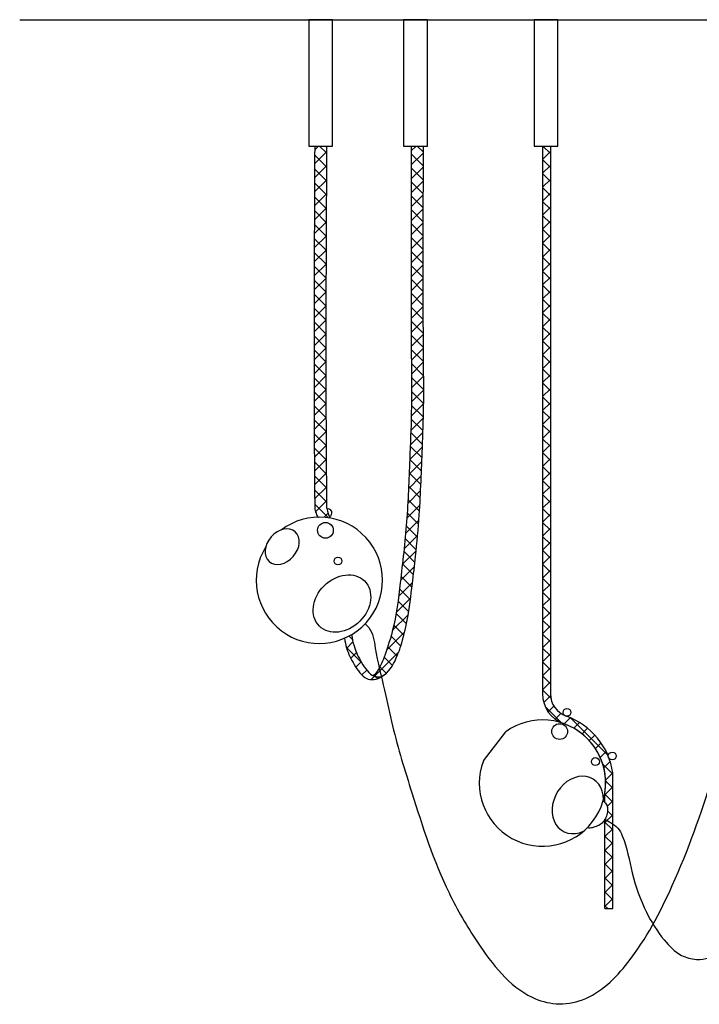
# Model space of a CAD drawing. Units: inches. Extents: x 1495 to 19695, y 13956 to 16970.
# Drawn here: x 1501 to 1544, y 14176 to 14238 of the extents above; entities that cross this region are included whole.
import ezdxf

# ---------------------------------------------------------------- set-up
doc = ezdxf.new("R2010")
doc.units = ezdxf.units.IN
doc.header["$MEASUREMENT"] = 0
doc.layers.add('DETAIL - 01', color=1, linetype='Continuous')
pattern_1 = [(45, (1185.020952747647, 114.0286834970993), (-0.4419417382415922, 0.4419417382415922), []), (135, (1185.020952747647, 114.0286834970993), (-0.4419417382415922, -0.4419417382415922), [])]

msp = doc.modelspace()

# ---------------------------------------------------------------- hatches: boundary and pattern name
at = {"layer": 'DETAIL - 01'}
h = msp.add_hatch(dxfattribs=at)
h.set_pattern_fill('ANSI37', color=251, scale=5)
h.set_pattern_definition(pattern_1)
edge = h.paths.add_edge_path()
edge.add_spline(control_points=[(1520.046688018933, 14207.16542447839), (1520.046898627811, 14207.17519261748), (1520.047140451764, 14207.18776846651), (1520.047765315063, 14207.23229072984), (1520.047817822729, 14207.26385346267), (1520.047527313519, 14207.33813240516), (1520.047042116453, 14207.37794388959), (1519.972673636089, 14214.93917635317), (1520.009841349059, 14222.49470771737), (1520.047054735979, 14230.05389967716)], knot_values=[0, 0, 0, 0, 0.02797902332052615, 0.02797902332052615, 0.1091157985224029, 0.1091157985224029, 0.2287594564991302, 0.2287594564991302, 22.875945649913, 22.875945649913, 22.875945649913, 22.875945649913], degree=3, periodic=0)
edge.add_line((1520.04707281719, 14230.05759183132), (1519.297063824035, 14230.05759183132))
edge.add_spline(control_points=[(1519.297063824035, 14230.05759183132), (1519.259787569302, 14222.4856294705), (1519.222214073627, 14214.85328826436), (1519.298540197751, 14207.22385724151), (1519.291943718673, 14207.02647622182), (1519.380571293575, 14206.82135954278), (1519.439340590806, 14206.59501526405), (1519.521226464562, 14206.55224585219)], knot_values=[0, 0, 0, 0, 22.68544605654097, 22.86633985572917, 22.9506235128938, 23.27220221205242, 23.55406610942446, 23.55406610942446, 23.55406610942446, 23.55406610942779], degree=3, periodic=0)
edge.add_arc((1519.590652822217, 14202.55284839996), 4.000000000000067, 80.11157306956937, 90.99450925727609, ccw=False)
edge.add_spline(control_points=[(1520.277573287597, 14206.49342453477), (1520.260251952127, 14206.52459277202), (1520.244102443479, 14206.55632934143), (1520.229061537338, 14206.5882013011)], knot_values=[23.2303839990336, 23.2303839990336, 23.2303839990336, 23.2303839990336, 23.24210550533492, 23.24210550533492, 23.24210550533492, 23.24210550533492], degree=3, periodic=0)
edge.add_spline(control_points=[(1520.229061537338, 14206.5882013011), (1520.144595524592, 14206.76718635204), (1520.095091155437, 14206.95044116248), (1520.069351263868, 14207.06129076537)], knot_values=[23.1645589156653, 23.1645589156653, 23.1645589156653, 23.1645589156653, 23.2303839990336, 23.2303839990336, 23.2303839990336, 23.2303839990336], degree=3, periodic=0)
edge.add_spline(control_points=[(1520.069351263868, 14207.06129076537), (1520.055475666102, 14207.12104643676), (1520.048505935957, 14207.15976142773), (1520.046688018932, 14207.16542447839)], knot_values=[23.12907460224975, 23.12907460224975, 23.12907460224975, 23.12907460224975, 23.1645589156653, 23.1645589156653, 23.1645589156653, 23.1645589156653], degree=3, periodic=0)
edge = h.paths.add_edge_path()
edge.add_spline(control_points=[(1524.607537346752, 14198.00947105282), (1524.646504276043, 14198.12463436482), (1524.684024078927, 14198.24030250225), (1524.890482078167, 14198.90569043043), (1525.025150613118, 14199.46770948614), (1525.27645908654, 14200.80697788685), (1525.370781953423, 14201.5835906112), (1525.530741753609, 14202.91748483593), (1525.598098352129, 14203.49114091089), (1525.754744184911, 14204.93830147037), (1525.836811850158, 14205.81650422062), (1525.942677724393, 14207.40598294663), (1525.97693010246, 14208.11469541879), (1526.037195500556, 14209.52654310444), (1526.064652086713, 14210.22736214018), (1526.128352058869, 14211.80575402906), (1526.160105375727, 14212.68756134061), (1526.182733209208, 14214.50947468033), (1526.175362829289, 14215.44475337897), (1526.157389035418, 14217.62143683176), (1526.150382286034, 14218.86424741092), (1526.142407201183, 14221.78950045587), (1526.143536397197, 14223.47040943487), (1526.151319514791, 14226.78562701081), (1526.157816947445, 14228.4199149372), (1526.164316329894, 14230.05460993052)], knot_values=[0, 0, 0, 0, 0.3454392929956818, 0.3454392929956818, 1.979012678660037, 1.979012678660037, 4.270460409009768, 4.270460409009768, 5.993359550177146, 5.993359550177146, 8.603257790885873, 8.603257790885873, 10.71368417454944, 10.71368417454944, 12.824110558213, 12.824110558213, 15.44249447917291, 15.44249447917291, 18.23237443480901, 18.23237443480901, 21.96990187060385, 21.96990187060385, 27.01650559236402, 27.01650559236402, 31.92099842905072, 31.92099842905072, 31.92099842905072, 31.92099842905072], degree=3, periodic=0)
edge.add_line((1526.164328142714, 14230.05759183132), (1525.414322257739, 14230.05759183132))
edge.add_spline(control_points=[(1525.414322257739, 14230.05759183132), (1525.396605766361, 14225.63276071464), (1525.374036442275, 14219.99589699444), (1525.448788508503, 14213.37884677519), (1525.294324595942, 14209.87232201134), (1525.169654716757, 14206.29081082535), (1524.734382169043, 14202.6211301145), (1524.423522623531, 14199.82423121192), (1523.782229905319, 14197.90695660546), (1523.565388021749, 14197.35211837584), (1523.402128402681, 14197.03958266475), (1523.38286625363, 14197.00360537434)], knot_values=[0, 0, 0, 0, 13.27481752862514, 16.91100413691311, 19.84978283507923, 23.79721822018622, 27.6869020986507, 30.8174483138954, 32.53182282758361, 33.15051457825016, 33.23028292897919, 33.23028292897919, 33.23028292897919, 33.23028292897919], degree=3, periodic=0)
edge.add_spline(control_points=[(1523.38286625363, 14197.00360537434), (1523.424308348936, 14196.82349885251), (1523.466971379668, 14196.64468831926), (1523.509950756961, 14196.46630265292)], knot_values=[3.414680919237596, 3.414680919237596, 3.414680919237596, 3.414680919237596, 3.971974462685595, 3.971974462685595, 3.971974462685595, 3.971974462685595], degree=3, periodic=0)
edge.add_spline(control_points=[(1523.509950756961, 14196.46630265292), (1523.5741355718, 14196.48895985083), (1523.634904891987, 14196.52159551909), (1523.692252971943, 14196.56025817012)], knot_values=[3.678811704252177, 3.678811704252177, 3.678811704252177, 3.678811704252177, 3.882933878875412, 3.882933878875412, 3.882933878875412, 3.882933878875412], degree=3, periodic=0)
edge.add_spline(control_points=[(1523.692252971943, 14196.56025817012), (1523.743180191938, 14196.59459203686), (1524.20147014434, 14196.96600792417), (1524.415780465114, 14197.51671705923), (1524.607537346752, 14198.00947105282)], knot_values=[3.882933878875412, 3.882933878875412, 3.882933878875412, 3.882933878875412, 4.064201933551534, 5.605403552274602, 5.605403552274602, 5.605403552274602, 5.605403552274602], degree=3, periodic=0)
edge = h.paths.add_edge_path(flags=17)
edge.add_spline(control_points=[(1523.509950756961, 14196.46630265292), (1523.466971379668, 14196.64468831926), (1523.424308348936, 14196.82349885251), (1523.38286625363, 14197.00360537434)], knot_values=[3.414680919237596, 3.414680919237596, 3.414680919237596, 3.414680919237596, 3.971974462685595, 3.971974462685595, 3.971974462685595, 3.971974462685595], degree=3, periodic=0)
edge.add_spline(control_points=[(1523.38286625363, 14197.00360537434), (1523.339835772282, 14196.92323427347), (1523.165007600378, 14196.61312765323), (1523.05711039511, 14196.55475458258), (1522.977670008879, 14196.51177683106)], knot_values=[33.23028292897919, 33.23028292897919, 33.23028292897919, 33.23028292897919, 33.40848062223541, 33.90593937050228, 33.90593937050228, 33.90593937050228, 33.90593937050228], degree=3, periodic=0)
edge.add_spline(control_points=[(1522.977670008876, 14196.51177683106), (1523.004169108732, 14196.49765316844), (1523.147572610011, 14196.43200768511), (1523.342098659622, 14196.41575040394), (1523.487502319754, 14196.45837836918), (1523.509950756961, 14196.46630265292)], knot_values=[3.134662637429374, 3.134662637429374, 3.134662637429374, 3.134662637429374, 3.224844194605409, 3.607420615391361, 3.678811704252177, 3.678811704252177, 3.678811704252177, 3.678811704252177], degree=3, periodic=0)
edge = h.paths.add_edge_path()
edge.add_spline(control_points=[(1522.977670008876, 14196.51177683106), (1522.843380570263, 14196.58335128962), (1522.573799250744, 14196.85388013776), (1522.163697776924, 14197.47548245353), (1521.783107172374, 14198.24755108202), (1521.672594316193, 14198.87045814532), (1521.633851812977, 14199.11404949858)], knot_values=[0.1427507623605213, 0.1427507623605213, 0.1427507623605213, 0.1427507623605213, 0.5997636704227731, 1.23977744641428, 2.397077885736498, 3.134662637429374, 3.134662637429374, 3.134662637429374, 3.134662637429374], degree=3, periodic=0)
edge.add_arc((1519.590652822217, 14202.55284839996), 4.000000000000068, 293.4680591044074, 300.71711522798626, ccw=False)
edge.add_spline(control_points=[(1521.183603902344, 14198.88371950384), (1521.218214488652, 14198.67557556402), (1521.331737800436, 14198.08999488349), (1521.696386210473, 14197.35026669669), (1522.122893284494, 14196.70379795217), (1522.51688501106, 14196.32044588413), (1522.926863137266, 14196.23686629882), (1523.319357310033, 14196.30210836422), (1523.518407247297, 14196.43122513947)], knot_values=[0.248932711997731, 0.248932711997731, 0.248932711997731, 0.248932711997731, 0.8803355140533968, 2.037635953375615, 2.677649729367122, 3.224844194605409, 3.607420615391361, 3.82448438333544, 3.82448438333544, 3.82448438333544, 3.82448438333544], degree=3, periodic=0)
edge.add_spline(control_points=[(1523.518407247297, 14196.43122513948), (1523.51558722756, 14196.44291598167), (1523.512768312497, 14196.45460840434), (1523.509950756961, 14196.46630265292)], knot_values=[3.971974462685595, 3.971974462685595, 3.971974462685595, 3.971974462685595, 4.008508391447764, 4.008508391447764, 4.008508391447764, 4.008508391447764], degree=3, periodic=0)
edge.add_spline(control_points=[(1523.509950756961, 14196.46630265292), (1523.487502319754, 14196.45837836918), (1523.342098659622, 14196.41575040394), (1523.147572610011, 14196.43200768511), (1523.004169108732, 14196.49765316844), (1522.977670008876, 14196.51177683106)], knot_values=[3.134662637429374, 3.134662637429374, 3.134662637429374, 3.134662637429374, 3.20605372629019, 3.588630147076142, 3.678811704252177, 3.678811704252177, 3.678811704252177, 3.678811704252177], degree=3, periodic=0)
h = msp.add_hatch(dxfattribs=at)
h.set_pattern_fill('ANSI37', color=251, scale=5)
h.set_pattern_definition(pattern_1)
edge = h.paths.add_edge_path()
edge.add_line((1534.219270660795, 14230.05759183132), (1533.719270660795, 14230.05759183132))
edge.add_line((1533.719270660795, 14230.05759183132), (1533.719270660795, 14195.3629651254))
edge.add_arc((1535.719270660795, 14195.3629651254), 2.000000000000096, 180, 250.5374980429229)
edge.add_arc((1533.720131485351, 14189.70580660215), 4.000000000000118, -8.778254475635322, 70.53749804292522, ccw=False)
edge.add_line((1537.673276977903, 14189.09536355426), (1537.673276977903, 14188.48806642111))
edge.add_spline(control_points=[(1537.673276977903, 14188.48806642111), (1537.686489452341, 14188.47336728996), (1537.764858200056, 14188.37862505037), (1537.844898717496, 14188.16935640923), (1537.834923840078, 14187.85241407177), (1537.770304489233, 14187.60107042992), (1537.695443498395, 14187.45296216512), (1537.673276977903, 14187.41449923899)], knot_values=[0.1850953446222061, 0.1850953446222061, 0.1850953446222061, 0.1850953446222061, 0.2445931191342973, 0.5554946298859659, 0.8238748652099684, 1.188810045762762, 1.321882640578131, 1.321882640578131, 1.321882640578131, 1.321882640578131], degree=3, periodic=0)
edge.add_line((1537.673276977903, 14187.41449923899), (1537.673276977903, 14187.41428089116))
edge.add_spline(control_points=[(1537.673276977903, 14187.41428089116), (1537.792202176812, 14187.34702119599), (1537.959411064182, 14187.25245246084), (1538.126128010106, 14187.1498565539), (1538.173276977903, 14187.11891081609)], knot_values=[0.0001095231544429606, 0.0001095231544429606, 0.0001095231544429606, 0.0001095231544429606, 0.4117910702871196, 0.5789343003161672, 0.5789343003161672, 0.5789343003161672, 0.5789343003161672], degree=3, periodic=0)
edge.add_line((1538.173276977903, 14187.11891081609), (1538.173276977903, 14190.35349111035))
edge.add_arc((1533.72013148535, 14189.70580660215), 4.500000000000151, 8.275316445602266, 20.37689411080841)
edge.add_arc((1538.136687532124, 14191.42510892464), 0.25, 184.9714932610759, 217.5690149696559, ccw=False)
edge.add_arc((1533.72013148535, 14189.70580660215), 4.50000000000015, 22.16361411995768, 70.27917976808456)
edge.add_arc((1535.270094035043, 14194.18988081179), 0.25, 235.1237211027611, 262.762767502753, ccw=False)
edge.add_arc((1535.719270660795, 14195.3629651254), 1.500000000000079, 180, 246.7494841060691, ccw=False)
edge.add_line((1534.219270660795, 14195.3629651254), (1534.219270660795, 14230.05759183132))
edge = h.paths.add_edge_path()
edge.add_spline(control_points=[(1538.173276977903, 14187.11891081609), (1538.126128010106, 14187.1498565539), (1537.959411064182, 14187.25245246084), (1537.792202176812, 14187.34702119599), (1537.673276977903, 14187.41428089116)], knot_values=[0.0001095231544430142, 0.0001095231544430142, 0.0001095231544430142, 0.0001095231544430142, 0.1672527531834906, 0.5789343003161672, 0.5789343003161672, 0.5789343003161672, 0.5789343003161672], degree=3, periodic=0)
edge.add_line((1537.673276977903, 14187.41428089116), (1537.673276977903, 14181.76221941083))
edge.add_line((1537.673276977903, 14181.76221941083), (1538.173276977903, 14181.76221941083))
edge.add_line((1538.173276977903, 14181.76221941083), (1538.173276977903, 14187.11891081609))

# ---------------------------------------------------------------- linework, layer by layer
at = {"layer": 'DETAIL - 01', "color": 4}
msp.add_line((1500.617167391136, 14238.05759183132), (1600.723319677969, 14238.05759183132), dxfattribs=at)
at = {"layer": 'DETAIL - 01'}
for p, q in [((1533.719270660795, 14230.05759183132), (1533.719270660795, 14195.3629651254)), ((1534.219270660795, 14230.05759183132), (1534.219270660795, 14195.3629651254)), ((1538.173276977903, 14181.76221941083), (1538.173276977903, 14190.35349111035)), ((1537.673276977903, 14188.48806642111), (1537.673276977903, 14189.09536355426)), ((1537.673276977903, 14181.76221941083), (1537.673276977903, 14187.41449923899)), ((1537.673276977903, 14181.76221941083), (1538.173276977903, 14181.76221941083))]:
    msp.add_line(p, q, dxfattribs=at)
at = {"layer": 'DETAIL - 01', "color": 2}
msp.add_line((1529.975834217811, 14191.11301588733), (1531.392276587234, 14192.95866558669), dxfattribs=at)
at = {"layer": 'DETAIL - 01'}
for points in [[(1520.426017924305, 14238.05759183132), (1518.926017924305, 14238.05759183132), (1518.926017924305, 14230.05759183132), (1520.426017924305, 14230.05759183132)], [(1526.428691044499, 14238.05759183132), (1524.928691044499, 14238.05759183132), (1524.928691044499, 14230.05759183132), (1526.428691044499, 14230.05759183132)], [(1534.694567577301, 14238.05759183132), (1533.194567577301, 14238.05759183132), (1533.194567577301, 14230.05759183132), (1534.694567577301, 14230.05759183132)]]:
    msp.add_lwpolyline(points, close=True, dxfattribs=at)
for centre, radius in [((1519.975106634948, 14205.71932218688), 0.5), ((1520.770651998164, 14203.77319147204), 0.25), ((1535.270094035043, 14194.18988081179), 0.25), ((1534.804100899396, 14192.97228294829), 0.5), ((1538.136687532124, 14191.42510892464), 0.25), ((1537.069751634865, 14191.07278241267), 0.25)]:
    msp.add_circle(centre, radius, dxfattribs=at)
at = {"layer": 'DETAIL - 01', "color": 2}
for centre, radius, start, end in [((1519.590652822217, 14202.55284839996), 4, 148.2585127586466, 127.2338936369205), ((1533.720131485351, 14189.70580660215), 4, 159.4024071755599, 125.5887794190795), ((1533.720131485351, 14189.70580660215), 4, 351.2217455243643, 70.53749804293), ((1533.720131485351, 14189.70580660215), 4.5, 351.2217455243643, 351.7246835543978)]:
    msp.add_arc(centre, radius, start, end, dxfattribs=at)
at = {"layer": 'DETAIL - 01'}
for centre, radius, start, end in [((1520.136862151592, 14206.82057873819), 0.25, 291.641477747613, 105.6668583999603), ((1535.719270660795, 14195.3629651254), 2, 180, 250.5374980429291), ((1535.719270660795, 14195.3629651254), 1.5, 180, 250.5374980429291), ((1533.720131485351, 14189.70580660215), 4.5, 8.275316445602193, 70.53749804293)]:
    msp.add_arc(centre, radius, start, end, dxfattribs=at)
at = {"layer": 'DETAIL - 01', "color": 2, "extrusion": (0, 0, -1)}
msp.add_ellipse((1517.236510776717, 14204.67984372618), major_axis=(0.8308163573264102, 0.9408328102746742), ratio=0.7443596764916157, dxfattribs=at)
at = {"layer": 'DETAIL - 01', "color": 2}
msp.add_ellipse((1521.022177123029, 14201.08095975637), major_axis=(-1.429513052010998, -1.429513052011204), ratio=0.7880026678372755, dxfattribs=at)
msp.add_ellipse((1535.952218044999, 14188.32394145048), major_axis=(-0.9522795584484244, -1.649396578241067), ratio=0.8032653048395519, start_param=2.196846818355558, end_param=7.125999222907777, dxfattribs=at)
at = {"layer": 'DETAIL - 01'}
for points, knots in [([(1522.487532186389, 14199.79457177326), (1522.570616219424, 14199.71756852504), (1522.983446066213, 14199.32432678812), (1523.168395486005, 14197.75200030603), (1523.711511242876, 14195.74530591597), (1524.336566286926, 14192.63394385066), (1525.684961071035, 14188.35075049044), (1527.178067963466, 14183.62567510719), (1529.366436858441, 14179.90372421315), (1531.034351475136, 14177.58875505021), (1532.740307536223, 14176.14290584881), (1534.608947228077, 14175.61239525294), (1536.987804705312, 14175.99686675068), (1539.742934713722, 14178.75378587355), (1543.430568250837, 14185.86451040263), (1546.527450699507, 14196.98157437234), (1549.011737473392, 14212.12019014568), (1550.041867534831, 14225.26434454613), (1550.371738923618, 14233.80285536672), (1550.475988261767, 14236.52768135608)], [0.4563766580229462, 0.4563766580229462, 0.4563766580229462, 0.4563766580229462, 0.7929520992665885, 2.156581232984576, 4.873377851061578, 7.201922164105168, 11.61088862604882, 18.3742070631839, 21.96989175740677, 24.50858827666082, 26.93212534795489, 28.50280059751201, 30.19083707133092, 33.90245436827698, 39.53731535431087, 54.29320944254587, 68.14227988961301, 85.59829620720191, 93.7797283926595, 93.7797283926595, 93.7797283926595, 93.7797283926595]), ([(1520.047054735979, 14230.05389967716), (1520.009841349059, 14222.49470771737), (1519.972673636089, 14214.93917635317), (1520.047042116453, 14207.37794388959), (1520.047527313519, 14207.33813240516), (1520.047817822729, 14207.26385346267), (1520.047765315063, 14207.23229072984), (1520.047140451764, 14207.18776846651), (1520.046898627811, 14207.17519261748), (1520.046688018933, 14207.16542447839)], [0, 0, 0, 0, 22.64718619341387, 22.64718619341387, 22.7668298513906, 22.7668298513906, 22.84796662659248, 22.84796662659248, 22.875945649913, 22.875945649913, 22.875945649913, 22.875945649913]), ([(1525.414322257739, 14230.05759183132), (1525.396605766361, 14225.63276071464), (1525.374036442275, 14219.99589699444), (1525.448788508503, 14213.37884677519), (1525.294324595942, 14209.87232201134), (1525.169654716757, 14206.29081082535), (1524.734382169043, 14202.6211301145), (1524.423522623531, 14199.82423121192), (1523.782229905319, 14197.90695660546), (1523.549373362803, 14197.31114130596), (1523.177746000523, 14196.6200192083), (1523.05711039511, 14196.55475458258), (1522.977670008879, 14196.51177683106)], [0, 0, 0, 0, 13.27481752862514, 16.91100413691311, 19.84978283507923, 23.79721822018622, 27.6869020986507, 30.8174483138954, 32.53182282758361, 33.15051457825016, 33.40848062223541, 33.90593937050228, 33.90593937050228, 33.90593937050228, 33.90593937050228]), ([(1526.164316329894, 14230.05460993052), (1526.157816947445, 14228.4199149372), (1526.151319514791, 14226.78562701081), (1526.143536397197, 14223.47040943487), (1526.142407201183, 14221.78950045587), (1526.150382286034, 14218.86424741092), (1526.157389035418, 14217.62143683176), (1526.175362829289, 14215.44475337897), (1526.182733209208, 14214.50947468033), (1526.160105375727, 14212.68756134061), (1526.128352058869, 14211.80575402906), (1526.064652086713, 14210.22736214018), (1526.037195500556, 14209.52654310444), (1525.97693010246, 14208.11469541879), (1525.942677724393, 14207.40598294663), (1525.836811850158, 14205.81650422062), (1525.754744184911, 14204.93830147037), (1525.598098352129, 14203.49114091089), (1525.530741753609, 14202.91748483593), (1525.370781953423, 14201.5835906112), (1525.27645908654, 14200.80697788685), (1525.025150613118, 14199.46770948614), (1524.890482078167, 14198.90569043043), (1524.684024078927, 14198.24030250225), (1524.646504276043, 14198.12463436482), (1524.607537346752, 14198.00947105282)], [0, 0, 0, 0, 4.904492836686698, 4.904492836686698, 9.951096558446867, 9.951096558446867, 13.68862399424171, 13.68862399424171, 16.4785039498778, 16.4785039498778, 19.09688787083772, 19.09688787083772, 21.20731425450128, 21.20731425450128, 23.31774063816485, 23.31774063816485, 25.92763887887357, 25.92763887887357, 27.65053802004095, 27.65053802004095, 29.94198575039068, 29.94198575039068, 31.57555913605504, 31.57555913605504, 31.92099842905072, 31.92099842905072, 31.92099842905072, 31.92099842905072]), ([(1521.633851812977, 14199.11404949858), (1521.672594316193, 14198.87045814532), (1521.783107172374, 14198.24755108202), (1522.163697776924, 14197.47548245353), (1522.590204850945, 14196.82901370902), (1522.984196577511, 14196.44566164097), (1523.479870537651, 14196.40423628456), (1524.167190681086, 14196.87792064265), (1524.415780465114, 14197.51671705923), (1524.607537346752, 14198.00947105282)], [0.1427507623605211, 0.1427507623605211, 0.1427507623605211, 0.1427507623605211, 0.8803355140533968, 2.037635953375615, 2.677649729367122, 3.224844194605409, 3.607420615391361, 4.064201933551534, 5.605403552274602, 5.605403552274602, 5.605403552274602, 5.605403552274602]), ([(1521.183603902344, 14198.88371950384), (1521.218214488652, 14198.67557556402), (1521.331737800436, 14198.08999488349), (1521.696386210473, 14197.35026669669), (1522.122893284494, 14196.70379795217), (1522.51688501106, 14196.32044588413), (1522.947758054073, 14196.23260658745), (1523.397565946256, 14196.31586230342), (1523.692252972001, 14196.56025817016)], [0.248932711997731, 0.248932711997731, 0.248932711997731, 0.248932711997731, 0.8803355140533968, 2.037635953375615, 2.677649729367122, 3.224844194605409, 3.607420615391361, 3.882933878941032, 3.882933878941032, 3.882933878941032, 3.882933878941032])]:
    msp.add_open_spline(points, degree=3, knots=knots, dxfattribs=at)
for points in [[(1537.673182061847, 14187.41433457218), (1538.029803589767, 14187.20843903703), (1538.489912542804, 14186.85590223155), (1538.771985178267, 14186.3673380955), (1539.398514683547, 14184.02909814935), (1540.299987472309, 14181.53846737197), (1541.426806819951, 14179.7727458253), (1542.517041123835, 14178.7996277906), (1543.472136575861, 14178.54371073553), (1544.249785313796, 14178.65170997227), (1545.410128995644, 14179.50415488083), (1546.917002386056, 14181.7968178521), (1548.11555711361, 14185.29096542715), (1548.771840192624, 14188.6217502037), (1548.975329553634, 14191.7096084094), (1549.137499335824, 14195.70686620498), (1549.299860412355, 14201.87895841911), (1549.468390731562, 14207.54461120825), (1549.586993226344, 14215.33103044987), (1549.586993226344, 14224.17190145536), (1549.586993226344, 14236.52768135608)], [(1519.297063824035, 14230.05759183132), (1519.297063824035, 14207.37214577478), (1519.297063824035, 14207.19125197559), (1519.297063824035, 14207.10696831843), (1519.380294515877, 14206.79634714772), (1519.521226464564, 14206.55224585219), (1519.549285419801, 14206.53976037663)], [(1537.537888404213, 14188.61519714936), (1537.710841857385, 14188.44224369619), (1537.827555868293, 14188.15408126101), (1537.827555868293, 14187.88570102569), (1537.733103693338, 14187.53320070987), (1537.597698423998, 14187.29867190376), (1537.376124554649, 14187.07709803442), (1537.030623621073, 14186.92920794236), (1536.811882226439, 14186.87059636232), (1536.541759188641, 14186.87059636232)]]:
    msp.add_spline(points, degree=3, dxfattribs=at)
msp.add_open_spline([(1520.046688018932, 14207.16542447839), (1520.052478769358, 14207.1473855291), (1520.110543032226, 14206.79398095755), (1520.277573287597, 14206.49342453477)], degree=3, dxfattribs=at)

doc.saveas('drawing.dxf')
